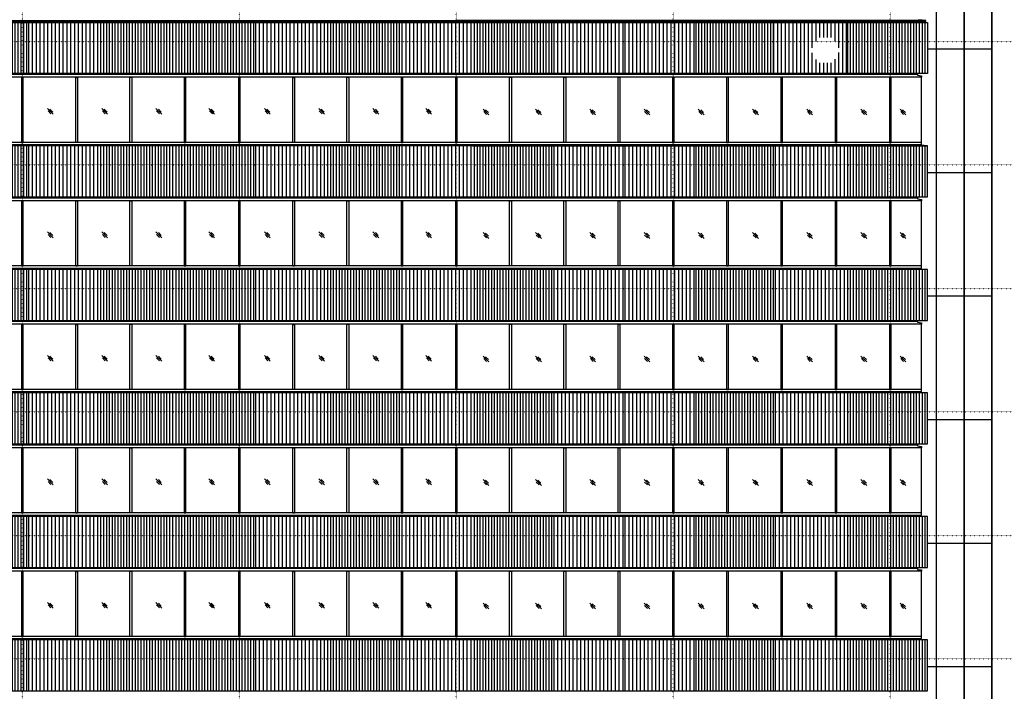
# Model space of a CAD drawing. Extents: x 258 to 909915, y 9721 to 114293.
# Drawn here: x 576952 to 609625, y 68320 to 90616 of the extents above; entities that cross this region are included whole.
import ezdxf

# ---------------------------------------------------------------- set-up
doc = ezdxf.new("R2010")
doc.units = 0
doc.header["$LTSCALE"] = 0.2
doc.linetypes.add('DOT', pattern=[6.35, 0, -6.35])
doc.layers.get('0').update_dxf_attribs({"linetype": 'CONTINUOUS'})

msp = doc.modelspace()

# ---------------------------------------------------------------- hatches: boundary and pattern name
h = msp.add_hatch()
h.set_pattern_fill('ANSI31', color=256, scale=30, angle=45)
h.set_pattern_definition([(90, (554327.6, 8640.87), (-95.25, 2e-14), [])])
h.paths.add_polyline_path([(574607.75, 88832.15), (577218.78, 88832.15), (577218.78, 90524.23), (574607.75, 90524.23)])
h = msp.add_hatch()
h.set_pattern_fill('ANSI31', color=256, scale=40, angle=45)
h.set_pattern_definition([(90, (559347.6, 8640.87), (-127, 2e-14), [])])
h.paths.add_polyline_path([(579664.85, 90524.23), (577192.35, 90524.23), (577192.35, 88832.15), (579664.85, 88832.15)])
h = msp.add_hatch()
h.set_pattern_fill('ANSI31', color=256, scale=30, angle=45)
h.set_pattern_definition([(90, (559264.52, 8640.87), (-95.25, 2e-14), [])])
h.paths.add_polyline_path([(579581.76, 88832.15), (582094.08, 88833.62), (582094.08, 90525.69), (579581.76, 90524.23)])
h = msp.add_hatch()
h.set_pattern_fill('ANSI31', color=256, scale=30, angle=45)
h.set_pattern_definition([(90, (561858.74, 8640.87), (-95.25, 2e-14), [])])
h.paths.add_polyline_path([(582138.88, 88832.15), (584749.92, 88832.15), (584749.92, 90524.23), (582138.88, 90524.23)])
h = msp.add_hatch()
h.set_pattern_fill('ANSI31', color=256, scale=40, angle=45)
h.set_pattern_definition([(90, (566878.74, 8640.87), (-127, 2e-14), [])])
h.paths.add_polyline_path([(587195.99, 90524.23), (584723.49, 90524.23), (584723.49, 88832.15), (587195.99, 88832.15)])
h = msp.add_hatch()
h.set_pattern_fill('ANSI31', color=256, scale=30, angle=45)
h.set_pattern_definition([(90, (566795.66, 8640.87), (-95.25, 2e-14), [])])
h.paths.add_polyline_path([(587112.9, 88832.15), (589625.22, 88833.62), (589625.22, 90525.69), (587112.9, 90524.23)])
h = msp.add_hatch()
h.set_pattern_fill('ANSI31', color=256, scale=40, angle=45)
h.set_pattern_definition([(90, (571737.98, 8640.87), (-127, 2e-14), [])])
h.paths.add_polyline_path([(592055.22, 90524.23), (589629.21, 90524.23), (589629.21, 88832.15), (592055.22, 88832.15)])
h = msp.add_hatch()
h.set_pattern_fill('ANSI31', color=256, scale=30, angle=45)
h.set_pattern_definition([(90, (571754.73, 8640.87), (-95.25, 2e-14), [])])
h.paths.add_polyline_path([(592034.87, 88832.15), (594645.9, 88832.15), (594645.9, 90524.23), (592034.87, 90524.23)])
h = msp.add_hatch()
h.set_pattern_fill('ANSI31', color=256, scale=40, angle=45)
h.set_pattern_definition([(90, (576779.02, 8640.87), (-127, 2e-14), [])])
h.paths.add_polyline_path([(597096.27, 90524.23), (594623.77, 90524.23), (594623.77, 88832.15), (597096.27, 88832.15)])
h = msp.add_hatch()
h.set_pattern_fill('ANSI31', color=256, scale=40, angle=45)
h.set_pattern_definition([(90, (579138.27, 8640.87), (-127, 2e-14), [])])
h.paths.add_polyline_path([(599455.52, 90524.23), (596983.02, 90524.23), (596983.02, 88832.15), (599455.52, 88832.15)])
h = msp.add_hatch()
h.set_pattern_fill('ANSI31', color=256, scale=30, angle=45)
h.set_pattern_definition([(90, (579108.89, 8640.87), (-95.25, 2e-14), [])])
h.paths.add_polyline_path([(599389.03, 88832.15), (602000.07, 88832.15), (602000.07, 90524.23), (599389.03, 90524.23)])
h = msp.add_hatch()
h.set_pattern_fill('ANSI31', color=256, scale=40, angle=45)
h.paths.add_polyline_path([(604446.13, 90524.23), (601973.63, 90524.23), (601973.63, 88832.15), (604446.13, 88832.15)])
h.paths.add_polyline_path([(603936.9, 90027.47), (603446.94, 90027.47), (603201.96, 89603.15), (603446.94, 89178.83), (603936.9, 89178.83), (604181.89, 89603.15)], flags=16)
h = msp.add_hatch()
h.set_pattern_fill('ANSI31', color=256, scale=30, angle=45)
h.set_pattern_definition([(90, (584045.8, 8640.87), (-95.25, 2e-14), [])])
h.paths.add_polyline_path([(604363.05, 88832.15), (607080.38, 88833.62), (607080.38, 90525.69), (604363.05, 90524.23)])
h = msp.add_hatch()
h.set_pattern_fill('ANSI31', color=256, scale=30, angle=45)
h.set_pattern_definition([(90, (554327.59, 4540.86), (-95.25, 2e-14), [])])
h.paths.add_polyline_path([(574607.73, 84732.15), (577218.76, 84732.15), (577218.76, 86424.23), (574607.73, 86424.23)])
h = msp.add_hatch()
h.set_pattern_fill('ANSI31', color=256, scale=40, angle=45)
h.set_pattern_definition([(90, (559347.59, 4540.86), (-127, 2e-14), [])])
h.paths.add_polyline_path([(579664.83, 86424.23), (577192.33, 86424.23), (577192.33, 84732.15), (579664.83, 84732.15)])
h = msp.add_hatch()
h.set_pattern_fill('ANSI31', color=256, scale=30, angle=45)
h.set_pattern_definition([(90, (559264.5, 4540.86), (-95.25, 2e-14), [])])
h.paths.add_polyline_path([(579581.75, 84732.15), (582094.07, 84733.62), (582094.07, 86425.69), (579581.75, 86424.23)])
h = msp.add_hatch()
h.set_pattern_fill('ANSI31', color=256, scale=30, angle=45)
h.set_pattern_definition([(90, (561858.72, 4540.86), (-95.25, 2e-14), [])])
h.paths.add_polyline_path([(582138.87, 84732.15), (584749.9, 84732.15), (584749.9, 86424.23), (582138.87, 86424.23)])
h = msp.add_hatch()
h.set_pattern_fill('ANSI31', color=256, scale=40, angle=45)
h.set_pattern_definition([(90, (566878.73, 4540.86), (-127, 2e-14), [])])
h.paths.add_polyline_path([(587195.97, 86424.23), (584723.47, 86424.23), (584723.47, 84732.15), (587195.97, 84732.15)])
h = msp.add_hatch()
h.set_pattern_fill('ANSI31', color=256, scale=30, angle=45)
h.set_pattern_definition([(90, (566795.64, 4540.86), (-95.25, 2e-14), [])])
h.paths.add_polyline_path([(587112.88, 84732.15), (589625.2, 84733.62), (589625.2, 86425.69), (587112.88, 86424.23)])
h = msp.add_hatch()
h.set_pattern_fill('ANSI31', color=256, scale=40, angle=45)
h.set_pattern_definition([(90, (571737.96, 4540.86), (-127, 2e-14), [])])
h.paths.add_polyline_path([(592055.21, 86424.23), (589629.2, 86424.23), (589629.2, 84732.15), (592055.21, 84732.15)])
h = msp.add_hatch()
h.set_pattern_fill('ANSI31', color=256, scale=30, angle=45)
h.set_pattern_definition([(90, (571754.71, 4540.86), (-95.25, 2e-14), [])])
h.paths.add_polyline_path([(592034.85, 84732.15), (594645.89, 84732.15), (594645.89, 86424.23), (592034.85, 86424.23)])
h = msp.add_hatch()
h.set_pattern_fill('ANSI31', color=256, scale=40, angle=45)
h.set_pattern_definition([(90, (576779, 4540.86), (-127, 2e-14), [])])
h.paths.add_polyline_path([(597096.25, 86424.23), (594623.75, 86424.23), (594623.75, 84732.15), (597096.25, 84732.15)])
h = msp.add_hatch()
h.set_pattern_fill('ANSI31', color=256, scale=40, angle=45)
h.set_pattern_definition([(90, (579138.26, 4540.86), (-127, 2e-14), [])])
h.paths.add_polyline_path([(599455.5, 86424.23), (596983, 86424.23), (596983, 84732.15), (599455.5, 84732.15)])
h = msp.add_hatch()
h.set_pattern_fill('ANSI31', color=256, scale=30, angle=45)
h.set_pattern_definition([(90, (579108.87, 4540.86), (-95.25, 2e-14), [])])
h.paths.add_polyline_path([(599389.01, 84732.15), (602000.05, 84732.15), (602000.05, 86424.23), (599389.01, 86424.23)])
h = msp.add_hatch()
h.set_pattern_fill('ANSI31', color=256, scale=40, angle=45)
h.set_pattern_definition([(90, (584128.87, 4540.86), (-127, 2e-14), [])])
h.paths.add_polyline_path([(604446.12, 86424.23), (601973.62, 86424.23), (601973.62, 84732.15), (604446.12, 84732.15)])
h = msp.add_hatch()
h.set_pattern_fill('ANSI31', color=256, scale=30, angle=45)
h.set_pattern_definition([(90, (584045.79, 4540.86), (-95.25, 2e-14), [])])
h.paths.add_polyline_path([(604363.03, 84732.15), (607080.38, 84733.62), (607080.38, 86425.69), (604363.03, 86424.23)])
h = msp.add_hatch()
h.set_pattern_fill('ANSI31', color=256, scale=30, angle=45)
h.set_pattern_definition([(90, (554327.59, 440.86), (-95.25, 2e-14), [])])
h.paths.add_polyline_path([(574607.73, 80632.15), (577218.76, 80632.15), (577218.76, 82324.23), (574607.73, 82324.23)])
h = msp.add_hatch()
h.set_pattern_fill('ANSI31', color=256, scale=40, angle=45)
h.set_pattern_definition([(90, (559347.59, 440.86), (-127, 2e-14), [])])
h.paths.add_polyline_path([(579664.83, 82324.23), (577192.33, 82324.23), (577192.33, 80632.15), (579664.83, 80632.15)])
h = msp.add_hatch()
h.set_pattern_fill('ANSI31', color=256, scale=30, angle=45)
h.set_pattern_definition([(90, (559264.5, 440.86), (-95.25, 2e-14), [])])
h.paths.add_polyline_path([(579581.75, 80632.15), (582094.07, 80633.62), (582094.07, 82325.69), (579581.75, 82324.23)])
h = msp.add_hatch()
h.set_pattern_fill('ANSI31', color=256, scale=30, angle=45)
h.set_pattern_definition([(90, (561858.72, 440.86), (-95.25, 2e-14), [])])
h.paths.add_polyline_path([(582138.87, 80632.15), (584749.9, 80632.15), (584749.9, 82324.23), (582138.87, 82324.23)])
h = msp.add_hatch()
h.set_pattern_fill('ANSI31', color=256, scale=40, angle=45)
h.set_pattern_definition([(90, (566878.73, 440.86), (-127, 2e-14), [])])
h.paths.add_polyline_path([(587195.97, 82324.23), (584723.47, 82324.23), (584723.47, 80632.15), (587195.97, 80632.15)])
h = msp.add_hatch()
h.set_pattern_fill('ANSI31', color=256, scale=30, angle=45)
h.set_pattern_definition([(90, (566795.64, 440.86), (-95.25, 2e-14), [])])
h.paths.add_polyline_path([(587112.88, 80632.15), (589625.2, 80633.62), (589625.2, 82325.69), (587112.88, 82324.23)])
h = msp.add_hatch()
h.set_pattern_fill('ANSI31', color=256, scale=40, angle=45)
h.set_pattern_definition([(90, (571737.96, 440.86), (-127, 2e-14), [])])
h.paths.add_polyline_path([(592055.21, 82324.23), (589629.2, 82324.23), (589629.2, 80632.15), (592055.21, 80632.15)])
h = msp.add_hatch()
h.set_pattern_fill('ANSI31', color=256, scale=30, angle=45)
h.set_pattern_definition([(90, (571754.71, 440.86), (-95.25, 2e-14), [])])
h.paths.add_polyline_path([(592034.85, 80632.15), (594645.89, 80632.15), (594645.89, 82324.23), (592034.85, 82324.23)])
h = msp.add_hatch()
h.set_pattern_fill('ANSI31', color=256, scale=40, angle=45)
h.set_pattern_definition([(90, (576779, 440.86), (-127, 2e-14), [])])
h.paths.add_polyline_path([(597096.25, 82324.23), (594623.75, 82324.23), (594623.75, 80632.15), (597096.25, 80632.15)])
h = msp.add_hatch()
h.set_pattern_fill('ANSI31', color=256, scale=40, angle=45)
h.set_pattern_definition([(90, (579138.26, 440.86), (-127, 2e-14), [])])
h.paths.add_polyline_path([(599455.5, 82324.23), (596983, 82324.23), (596983, 80632.15), (599455.5, 80632.15)])
h = msp.add_hatch()
h.set_pattern_fill('ANSI31', color=256, scale=30, angle=45)
h.set_pattern_definition([(90, (579108.87, 440.86), (-95.25, 2e-14), [])])
h.paths.add_polyline_path([(599389.01, 80632.15), (602000.05, 80632.15), (602000.05, 82324.23), (599389.01, 82324.23)])
h = msp.add_hatch()
h.set_pattern_fill('ANSI31', color=256, scale=40, angle=45)
h.set_pattern_definition([(90, (584128.87, 440.86), (-127, 2e-14), [])])
h.paths.add_polyline_path([(604446.12, 82324.23), (601973.62, 82324.23), (601973.62, 80632.15), (604446.12, 80632.15)])
h = msp.add_hatch()
h.set_pattern_fill('ANSI31', color=256, scale=30, angle=45)
h.set_pattern_definition([(90, (584045.79, 440.86), (-95.25, 2e-14), [])])
h.paths.add_polyline_path([(604363.03, 80632.15), (607080.38, 80633.62), (607080.38, 82325.69), (604363.03, 82324.23)])
h = msp.add_hatch()
h.set_pattern_fill('ANSI31', color=256, scale=30, angle=45)
h.set_pattern_definition([(90, (554327.6, -3659.14), (-95.25, 2e-14), [])])
h.paths.add_polyline_path([(574607.75, 76532.15), (577218.78, 76532.15), (577218.78, 78224.23), (574607.75, 78224.23)])
h = msp.add_hatch()
h.set_pattern_fill('ANSI31', color=256, scale=40, angle=45)
h.set_pattern_definition([(90, (559347.6, -3659.14), (-127, 2e-14), [])])
h.paths.add_polyline_path([(579664.85, 78224.23), (577192.35, 78224.23), (577192.35, 76532.15), (579664.85, 76532.15)])
h = msp.add_hatch()
h.set_pattern_fill('ANSI31', color=256, scale=30, angle=45)
h.set_pattern_definition([(90, (559264.52, -3659.14), (-95.25, 2e-14), [])])
h.paths.add_polyline_path([(579581.76, 76532.15), (582094.08, 76533.62), (582094.08, 78225.69), (579581.76, 78224.23)])
h = msp.add_hatch()
h.set_pattern_fill('ANSI31', color=256, scale=30, angle=45)
h.set_pattern_definition([(90, (561858.74, -3659.14), (-95.25, 2e-14), [])])
h.paths.add_polyline_path([(582138.88, 76532.15), (584749.92, 76532.15), (584749.92, 78224.23), (582138.88, 78224.23)])
h = msp.add_hatch()
h.set_pattern_fill('ANSI31', color=256, scale=40, angle=45)
h.set_pattern_definition([(90, (566878.74, -3659.14), (-127, 2e-14), [])])
h.paths.add_polyline_path([(587195.99, 78224.23), (584723.49, 78224.23), (584723.49, 76532.15), (587195.99, 76532.15)])
h = msp.add_hatch()
h.set_pattern_fill('ANSI31', color=256, scale=30, angle=45)
h.set_pattern_definition([(90, (566795.66, -3659.14), (-95.25, 2e-14), [])])
h.paths.add_polyline_path([(587112.9, 76532.15), (589625.22, 76533.62), (589625.22, 78225.69), (587112.9, 78224.23)])
h = msp.add_hatch()
h.set_pattern_fill('ANSI31', color=256, scale=40, angle=45)
h.set_pattern_definition([(90, (571737.98, -3659.14), (-127, 2e-14), [])])
h.paths.add_polyline_path([(592055.22, 78224.23), (589629.21, 78224.23), (589629.21, 76532.15), (592055.22, 76532.15)])
h = msp.add_hatch()
h.set_pattern_fill('ANSI31', color=256, scale=30, angle=45)
h.set_pattern_definition([(90, (571754.73, -3659.14), (-95.25, 2e-14), [])])
h.paths.add_polyline_path([(592034.87, 76532.15), (594645.9, 76532.15), (594645.9, 78224.23), (592034.87, 78224.23)])
h = msp.add_hatch()
h.set_pattern_fill('ANSI31', color=256, scale=40, angle=45)
h.set_pattern_definition([(90, (576779.02, -3659.14), (-127, 2e-14), [])])
h.paths.add_polyline_path([(597096.27, 78224.23), (594623.77, 78224.23), (594623.77, 76532.15), (597096.27, 76532.15)])
h = msp.add_hatch()
h.set_pattern_fill('ANSI31', color=256, scale=40, angle=45)
h.set_pattern_definition([(90, (579138.27, -3659.14), (-127, 2e-14), [])])
h.paths.add_polyline_path([(599455.52, 78224.23), (596983.02, 78224.23), (596983.02, 76532.15), (599455.52, 76532.15)])
h = msp.add_hatch()
h.set_pattern_fill('ANSI31', color=256, scale=30, angle=45)
h.set_pattern_definition([(90, (579108.89, -3659.14), (-95.25, 2e-14), [])])
h.paths.add_polyline_path([(599389.03, 76532.15), (602000.07, 76532.15), (602000.07, 78224.23), (599389.03, 78224.23)])
h = msp.add_hatch()
h.set_pattern_fill('ANSI31', color=256, scale=40, angle=45)
h.set_pattern_definition([(90, (584128.89, -3659.14), (-127, 2e-14), [])])
h.paths.add_polyline_path([(604446.13, 78224.23), (601973.63, 78224.23), (601973.63, 76532.15), (604446.13, 76532.15)])
h = msp.add_hatch()
h.set_pattern_fill('ANSI31', color=256, scale=30, angle=45)
h.set_pattern_definition([(90, (584045.8, -3659.14), (-95.25, 2e-14), [])])
h.paths.add_polyline_path([(604363.05, 76532.15), (607080.38, 76533.62), (607080.38, 78225.69), (604363.05, 78224.23)])
h = msp.add_hatch()
h.set_pattern_fill('ANSI31', color=256, scale=30, angle=45)
h.set_pattern_definition([(90, (554327.6, -7759.14), (-95.25, 2e-14), [])])
h.paths.add_polyline_path([(574607.75, 72432.15), (577218.78, 72432.15), (577218.78, 74124.23), (574607.75, 74124.23)])
h = msp.add_hatch()
h.set_pattern_fill('ANSI31', color=256, scale=40, angle=45)
h.set_pattern_definition([(90, (559347.6, -7759.14), (-127, 2e-14), [])])
h.paths.add_polyline_path([(579664.85, 74124.23), (577192.35, 74124.23), (577192.35, 72432.15), (579664.85, 72432.15)])
h = msp.add_hatch()
h.set_pattern_fill('ANSI31', color=256, scale=30, angle=45)
h.set_pattern_definition([(90, (559264.52, -7759.14), (-95.25, 2e-14), [])])
h.paths.add_polyline_path([(579581.76, 72432.15), (582094.08, 72433.62), (582094.08, 74125.69), (579581.76, 74124.23)])
h = msp.add_hatch()
h.set_pattern_fill('ANSI31', color=256, scale=30, angle=45)
h.set_pattern_definition([(90, (561858.74, -7759.14), (-95.25, 2e-14), [])])
h.paths.add_polyline_path([(582138.88, 72432.15), (584749.92, 72432.15), (584749.92, 74124.23), (582138.88, 74124.23)])
h = msp.add_hatch()
h.set_pattern_fill('ANSI31', color=256, scale=40, angle=45)
h.set_pattern_definition([(90, (566878.74, -7759.14), (-127, 2e-14), [])])
h.paths.add_polyline_path([(587195.99, 74124.23), (584723.49, 74124.23), (584723.49, 72432.15), (587195.99, 72432.15)])
h = msp.add_hatch()
h.set_pattern_fill('ANSI31', color=256, scale=30, angle=45)
h.set_pattern_definition([(90, (566795.66, -7759.14), (-95.25, 2e-14), [])])
h.paths.add_polyline_path([(587112.9, 72432.15), (589625.22, 72433.62), (589625.22, 74125.69), (587112.9, 74124.23)])
h = msp.add_hatch()
h.set_pattern_fill('ANSI31', color=256, scale=40, angle=45)
h.set_pattern_definition([(90, (571737.98, -7759.14), (-127, 2e-14), [])])
h.paths.add_polyline_path([(592055.22, 74124.23), (589629.21, 74124.23), (589629.21, 72432.15), (592055.22, 72432.15)])
h = msp.add_hatch()
h.set_pattern_fill('ANSI31', color=256, scale=30, angle=45)
h.set_pattern_definition([(90, (571754.73, -7759.14), (-95.25, 2e-14), [])])
h.paths.add_polyline_path([(592034.87, 72432.15), (594645.9, 72432.15), (594645.9, 74124.23), (592034.87, 74124.23)])
h = msp.add_hatch()
h.set_pattern_fill('ANSI31', color=256, scale=40, angle=45)
h.set_pattern_definition([(90, (576779.02, -7759.14), (-127, 2e-14), [])])
h.paths.add_polyline_path([(597096.27, 74124.23), (594623.77, 74124.23), (594623.77, 72432.15), (597096.27, 72432.15)])
h = msp.add_hatch()
h.set_pattern_fill('ANSI31', color=256, scale=40, angle=45)
h.set_pattern_definition([(90, (579138.27, -7759.14), (-127, 2e-14), [])])
h.paths.add_polyline_path([(599455.52, 74124.23), (596983.02, 74124.23), (596983.02, 72432.15), (599455.52, 72432.15)])
h = msp.add_hatch()
h.set_pattern_fill('ANSI31', color=256, scale=30, angle=45)
h.set_pattern_definition([(90, (579108.89, -7759.14), (-95.25, 2e-14), [])])
h.paths.add_polyline_path([(599389.03, 72432.15), (602000.07, 72432.15), (602000.07, 74124.23), (599389.03, 74124.23)])
h = msp.add_hatch()
h.set_pattern_fill('ANSI31', color=256, scale=40, angle=45)
h.set_pattern_definition([(90, (584128.89, -7759.14), (-127, 2e-14), [])])
h.paths.add_polyline_path([(604446.13, 74124.23), (601973.63, 74124.23), (601973.63, 72432.15), (604446.13, 72432.15)])
h = msp.add_hatch()
h.set_pattern_fill('ANSI31', color=256, scale=30, angle=45)
h.set_pattern_definition([(90, (584045.8, -7759.14), (-95.25, 2e-14), [])])
h.paths.add_polyline_path([(604363.05, 72432.15), (607080.38, 72433.62), (607080.38, 74125.69), (604363.05, 74124.23)])
h = msp.add_hatch()
h.set_pattern_fill('ANSI31', color=256, scale=30, angle=45)
h.set_pattern_definition([(90, (554327.6, -11859.14), (-95.25, 2e-14), [])])
h.paths.add_polyline_path([(574607.75, 68332.15), (577218.78, 68332.15), (577218.78, 70024.23), (574607.75, 70024.23)])
h = msp.add_hatch()
h.set_pattern_fill('ANSI31', color=256, scale=40, angle=45)
h.set_pattern_definition([(90, (559347.6, -11859.14), (-127, 2e-14), [])])
h.paths.add_polyline_path([(579664.85, 70024.23), (577192.35, 70024.23), (577192.35, 68332.15), (579664.85, 68332.15)])
h = msp.add_hatch()
h.set_pattern_fill('ANSI31', color=256, scale=30, angle=45)
h.set_pattern_definition([(90, (559264.52, -11859.14), (-95.25, 2e-14), [])])
h.paths.add_polyline_path([(579581.76, 68332.15), (582094.08, 68333.62), (582094.08, 70025.69), (579581.76, 70024.23)])
h = msp.add_hatch()
h.set_pattern_fill('ANSI31', color=256, scale=30, angle=45)
h.set_pattern_definition([(90, (561858.74, -11859.14), (-95.25, 2e-14), [])])
h.paths.add_polyline_path([(582138.88, 68332.15), (584749.92, 68332.15), (584749.92, 70024.23), (582138.88, 70024.23)])
h = msp.add_hatch()
h.set_pattern_fill('ANSI31', color=256, scale=40, angle=45)
h.set_pattern_definition([(90, (566878.74, -11859.14), (-127, 2e-14), [])])
h.paths.add_polyline_path([(587195.99, 70024.23), (584723.49, 70024.23), (584723.49, 68332.15), (587195.99, 68332.15)])
h = msp.add_hatch()
h.set_pattern_fill('ANSI31', color=256, scale=30, angle=45)
h.set_pattern_definition([(90, (566795.66, -11859.14), (-95.25, 2e-14), [])])
h.paths.add_polyline_path([(587112.9, 68332.15), (589625.22, 68333.62), (589625.22, 70025.69), (587112.9, 70024.23)])
h = msp.add_hatch()
h.set_pattern_fill('ANSI31', color=256, scale=40, angle=45)
h.set_pattern_definition([(90, (571737.98, -11859.14), (-127, 2e-14), [])])
h.paths.add_polyline_path([(592055.22, 70024.23), (589629.21, 70024.23), (589629.21, 68332.15), (592055.22, 68332.15)])
h = msp.add_hatch()
h.set_pattern_fill('ANSI31', color=256, scale=30, angle=45)
h.set_pattern_definition([(90, (571754.73, -11859.14), (-95.25, 2e-14), [])])
h.paths.add_polyline_path([(592034.87, 68332.15), (594645.9, 68332.15), (594645.9, 70024.23), (592034.87, 70024.23)])
h = msp.add_hatch()
h.set_pattern_fill('ANSI31', color=256, scale=40, angle=45)
h.set_pattern_definition([(90, (576779.02, -11859.14), (-127, 2e-14), [])])
h.paths.add_polyline_path([(597096.27, 70024.23), (594623.77, 70024.23), (594623.77, 68332.15), (597096.27, 68332.15)])
h = msp.add_hatch()
h.set_pattern_fill('ANSI31', color=256, scale=40, angle=45)
h.set_pattern_definition([(90, (579138.27, -11859.14), (-127, 2e-14), [])])
h.paths.add_polyline_path([(599455.52, 70024.23), (596983.02, 70024.23), (596983.02, 68332.15), (599455.52, 68332.15)])
h = msp.add_hatch()
h.set_pattern_fill('ANSI31', color=256, scale=30, angle=45)
h.set_pattern_definition([(90, (579108.89, -11859.14), (-95.25, 2e-14), [])])
h.paths.add_polyline_path([(599389.03, 68332.15), (602000.07, 68332.15), (602000.07, 70024.23), (599389.03, 70024.23)])
h = msp.add_hatch()
h.set_pattern_fill('ANSI31', color=256, scale=40, angle=45)
h.set_pattern_definition([(90, (584128.89, -11859.14), (-127, 2e-14), [])])
h.paths.add_polyline_path([(604446.13, 70024.23), (601973.63, 70024.23), (601973.63, 68332.15), (604446.13, 68332.15)])
h = msp.add_hatch()
h.set_pattern_fill('ANSI31', color=256, scale=30, angle=45)
h.set_pattern_definition([(90, (584045.8, -11859.14), (-95.25, 2e-14), [])])
h.paths.add_polyline_path([(604363.05, 68332.15), (607080.38, 68333.62), (607080.38, 70025.69), (604363.05, 70024.23)])

# ---------------------------------------------------------------- linework, layer by layer
at = {"linetype": 'DOT'}
for p, q in [((577040.38, 26210.47), (577040.38, 112836.27)), ((584240.38, 26210.47), (584240.38, 112836.27)), ((591440.38, 26210.47), (591440.38, 112836.27)), ((598640.38, 26210.47), (598640.38, 112836.27)), ((598640.38, 26210.47), (598640.38, 112836.27)), ((605840.38, 26210.47), (605840.38, 112836.27)), ((525288.29, 89897.15), (626502.74, 89897.15)), ((525288.29, 85797.15), (626502.74, 85797.15)), ((525288.29, 81697.15), (626502.74, 81697.15)), ((525288.29, 77597.15), (626502.74, 77597.15)), ((525288.29, 73497.15), (626502.74, 73497.15)), ((525288.29, 69397.15), (626502.74, 69397.15))]:
    msp.add_line(p, q, dxfattribs=at)
for p, q in [((609215.27, 89632.15), (607080.38, 89632.15)), ((577872.39, 87668.77), (578066.42, 87474.74)), ((577893.22, 87586.79), (577990.23, 87489.78)), ((577954.37, 87647.95), (578051.38, 87550.93)), ((579673.89, 87668.77), (579867.92, 87474.74)), ((579694.72, 87586.79), (579791.73, 87489.78)), ((579755.87, 87647.95), (579852.88, 87550.93)), ((581472.39, 87668.77), (581666.42, 87474.74)), ((581493.22, 87586.79), (581590.23, 87489.78)), ((581554.37, 87647.95), (581651.38, 87550.93)), ((583227.22, 87668.77), (583421.25, 87474.74)), ((583248.05, 87586.79), (583345.06, 87489.78)), ((583309.2, 87647.95), (583406.21, 87550.93)), ((585072.39, 87668.77), (585266.42, 87474.74)), ((585093.22, 87586.79), (585190.23, 87489.78)), ((585154.37, 87647.95), (585251.38, 87550.93)), ((586873.89, 87668.77), (587067.92, 87474.74)), ((586894.72, 87586.79), (586991.73, 87489.78)), ((586955.87, 87647.95), (587052.88, 87550.93)), ((588672.39, 87668.77), (588866.42, 87474.74)), ((588693.22, 87586.79), (588790.23, 87489.78)), ((588754.37, 87647.95), (588851.38, 87550.93)), ((590427.22, 87668.77), (590621.25, 87474.74)), ((590448.05, 87586.79), (590545.06, 87489.78)), ((590509.2, 87647.95), (590606.21, 87550.93)), ((592329, 87648.77), (592523.03, 87454.74)), ((592349.82, 87566.8), (592446.84, 87469.78)), ((592410.98, 87627.95), (592507.99, 87530.93)), ((594069, 87648.77), (594263.03, 87454.74)), ((594089.82, 87566.8), (594186.84, 87469.78)), ((594150.98, 87627.95), (594247.99, 87530.93)), ((595869, 87648.77), (596063.03, 87454.74)), ((595889.82, 87566.8), (595986.84, 87469.78)), ((595950.98, 87627.95), (596047.99, 87530.93)), ((597669, 87648.77), (597863.03, 87454.74)), ((597689.82, 87566.8), (597786.84, 87469.78)), ((597750.98, 87627.95), (597847.99, 87530.93)), ((599469, 87648.77), (599663.03, 87454.74)), ((599489.82, 87566.8), (599586.84, 87469.78)), ((599550.98, 87627.95), (599647.99, 87530.93)), ((601269, 87648.77), (601463.03, 87454.74)), ((601289.82, 87566.8), (601386.84, 87469.78)), ((601350.98, 87627.95), (601447.99, 87530.93)), ((603069, 87648.77), (603263.03, 87454.74)), ((603089.82, 87566.8), (603186.84, 87469.78)), ((603150.98, 87627.95), (603247.99, 87530.93)), ((604869, 87648.77), (605063.03, 87454.74)), ((604889.82, 87566.8), (604986.84, 87469.78)), ((604950.98, 87627.95), (605047.99, 87530.93)), ((606165.88, 87648.77), (606359.91, 87454.74)), ((606186.7, 87566.8), (606283.72, 87469.78)), ((606247.85, 87627.95), (606344.87, 87530.93)), ((609215.27, 85532.15), (607080.37, 85532.15)), ((577872.39, 83568.77), (578066.42, 83374.74)), ((577893.22, 83486.79), (577990.23, 83389.78)), ((577954.37, 83547.94), (578051.38, 83450.93)), ((579673.89, 83568.77), (579867.92, 83374.74)), ((579694.72, 83486.79), (579791.73, 83389.78)), ((579755.87, 83547.94), (579852.88, 83450.93)), ((581472.39, 83568.77), (581666.42, 83374.74)), ((581493.22, 83486.79), (581590.23, 83389.78)), ((581554.37, 83547.94), (581651.38, 83450.93)), ((583227.22, 83568.77), (583421.25, 83374.74)), ((583248.05, 83486.79), (583345.06, 83389.78)), ((583309.2, 83547.94), (583406.21, 83450.93)), ((585072.39, 83568.77), (585266.42, 83374.74)), ((585093.22, 83486.79), (585190.23, 83389.78)), ((585154.37, 83547.94), (585251.38, 83450.93)), ((586873.89, 83568.77), (587067.92, 83374.74)), ((586894.72, 83486.79), (586991.73, 83389.78)), ((586955.87, 83547.94), (587052.88, 83450.93)), ((588672.39, 83568.77), (588866.42, 83374.74)), ((588693.22, 83486.79), (588790.23, 83389.78)), ((588754.37, 83547.94), (588851.38, 83450.93)), ((590427.22, 83568.77), (590621.25, 83374.74)), ((590448.05, 83486.79), (590545.06, 83389.78)), ((590509.2, 83547.94), (590606.21, 83450.93)), ((592329, 83548.77), (592523.03, 83354.74)), ((592349.82, 83466.8), (592446.84, 83369.78)), ((592410.98, 83527.95), (592507.99, 83430.93)), ((594069, 83548.77), (594263.03, 83354.74)), ((594089.82, 83466.79), (594186.84, 83369.78)), ((594089.82, 83466.79), (594186.84, 83369.78)), ((594150.98, 83527.95), (594247.99, 83430.93)), ((595869, 83548.77), (596063.03, 83354.74)), ((595889.82, 83466.79), (595986.84, 83369.78)), ((595950.98, 83527.95), (596047.99, 83430.93)), ((597669, 83548.77), (597863.03, 83354.74)), ((597689.82, 83466.79), (597786.84, 83369.78)), ((597750.98, 83527.95), (597847.99, 83430.93)), ((599469, 83548.77), (599663.03, 83354.74)), ((599489.82, 83466.79), (599586.84, 83369.78)), ((599550.98, 83527.95), (599647.99, 83430.93)), ((601269, 83548.77), (601463.03, 83354.74)), ((601289.82, 83466.79), (601386.84, 83369.78)), ((601350.98, 83527.95), (601447.99, 83430.93)), ((603069, 83548.77), (603263.03, 83354.74)), ((603089.82, 83466.79), (603186.84, 83369.78)), ((603150.98, 83527.95), (603247.99, 83430.93)), ((604869, 83548.77), (605063.03, 83354.74)), ((604889.82, 83466.79), (604986.84, 83369.78)), ((604950.98, 83527.95), (605047.99, 83430.93)), ((606165.88, 83548.77), (606359.91, 83354.74)), ((606186.7, 83466.79), (606283.72, 83369.78)), ((606247.85, 83527.95), (606344.87, 83430.93)), ((609215.27, 81432.15), (607080.37, 81432.15)), ((577872.39, 79468.77), (578066.42, 79274.74)), ((577954.37, 79447.94), (578051.38, 79350.93)), ((579673.89, 79468.77), (579867.92, 79274.74)), ((579755.87, 79447.94), (579852.88, 79350.93)), ((581472.39, 79468.77), (581666.42, 79274.74)), ((581554.37, 79447.94), (581651.38, 79350.93)), ((583227.22, 79468.77), (583421.25, 79274.74)), ((583309.2, 79447.94), (583406.21, 79350.93)), ((585072.39, 79468.77), (585266.42, 79274.74)), ((585154.37, 79447.94), (585251.38, 79350.93)), ((586873.89, 79468.77), (587067.92, 79274.74)), ((586955.87, 79447.94), (587052.88, 79350.93)), ((588672.39, 79468.77), (588866.42, 79274.74)), ((588754.37, 79447.94), (588851.38, 79350.93)), ((590427.22, 79468.77), (590621.25, 79274.74)), ((590509.2, 79447.94), (590606.21, 79350.93)), ((592329, 79448.77), (592523.03, 79254.74)), ((592410.98, 79427.95), (592507.99, 79330.93)), ((594069, 79448.77), (594263.03, 79254.74)), ((594150.98, 79427.95), (594247.99, 79330.93)), ((595869, 79448.77), (596063.03, 79254.74)), ((595950.98, 79427.95), (596047.99, 79330.93)), ((597669, 79448.77), (597863.03, 79254.74)), ((597750.98, 79427.95), (597847.99, 79330.93)), ((599469, 79448.77), (599663.03, 79254.74)), ((599550.98, 79427.95), (599647.99, 79330.93)), ((601269, 79448.77), (601463.03, 79254.74)), ((601350.98, 79427.95), (601447.99, 79330.93)), ((603069, 79448.77), (603263.03, 79254.74)), ((603150.98, 79427.95), (603247.99, 79330.93)), ((604869, 79448.77), (605063.03, 79254.74)), ((604950.98, 79427.95), (605047.99, 79330.93)), ((606165.88, 79448.77), (606359.91, 79254.74)), ((606247.85, 79427.95), (606344.87, 79330.93)), ((577893.22, 79386.79), (577990.23, 79289.78)), ((579694.72, 79386.79), (579791.73, 79289.78)), ((581493.22, 79386.79), (581590.23, 79289.78)), ((583248.05, 79386.79), (583345.06, 79289.78)), ((585093.22, 79386.79), (585190.23, 79289.78)), ((586894.72, 79386.79), (586991.73, 79289.78)), ((588693.22, 79386.79), (588790.23, 79289.78)), ((590448.05, 79386.79), (590545.06, 79289.78)), ((592349.82, 79366.8), (592446.84, 79269.78)), ((594089.82, 79366.79), (594186.84, 79269.78)), ((594089.82, 79366.79), (594186.84, 79269.78)), ((595889.82, 79366.79), (595986.84, 79269.78)), ((597689.82, 79366.79), (597786.84, 79269.78)), ((599489.82, 79366.79), (599586.84, 79269.78)), ((601289.82, 79366.79), (601386.84, 79269.78)), ((603089.82, 79366.79), (603186.84, 79269.78)), ((604889.82, 79366.79), (604986.84, 79269.78)), ((606186.7, 79366.79), (606283.72, 79269.78)), ((609215.27, 77332.15), (607080.38, 77332.15)), ((577872.39, 75368.77), (578066.42, 75174.74)), ((577893.22, 75286.79), (577990.23, 75189.78)), ((577954.37, 75347.94), (578051.38, 75250.93)), ((579673.89, 75368.77), (579867.92, 75174.74)), ((579694.72, 75286.79), (579791.73, 75189.78)), ((579755.87, 75347.94), (579852.88, 75250.93)), ((581472.39, 75368.77), (581666.42, 75174.74)), ((581493.22, 75286.79), (581590.23, 75189.78)), ((581554.37, 75347.94), (581651.38, 75250.93)), ((583227.22, 75368.77), (583421.25, 75174.74)), ((583248.05, 75286.79), (583345.06, 75189.78)), ((583309.2, 75347.94), (583406.21, 75250.93)), ((585072.39, 75368.77), (585266.42, 75174.74)), ((585093.22, 75286.79), (585190.23, 75189.78)), ((585154.37, 75347.94), (585251.38, 75250.93)), ((586873.89, 75368.77), (587067.92, 75174.74)), ((586894.72, 75286.79), (586991.73, 75189.78)), ((586955.87, 75347.94), (587052.88, 75250.93)), ((588672.39, 75368.77), (588866.42, 75174.74)), ((588693.22, 75286.79), (588790.23, 75189.78)), ((588754.37, 75347.94), (588851.38, 75250.93)), ((590427.22, 75368.77), (590621.25, 75174.74)), ((590448.05, 75286.79), (590545.06, 75189.78)), ((590509.2, 75347.94), (590606.21, 75250.93)), ((592329, 75348.77), (592523.03, 75154.74)), ((592349.82, 75266.8), (592446.84, 75169.78)), ((592410.98, 75327.95), (592507.99, 75230.93)), ((594069, 75348.77), (594263.03, 75154.74)), ((594089.82, 75266.79), (594186.84, 75169.78)), ((594089.82, 75266.79), (594186.84, 75169.78)), ((594150.98, 75327.95), (594247.99, 75230.93)), ((595869, 75348.77), (596063.03, 75154.74)), ((595889.82, 75266.79), (595986.84, 75169.78)), ((595950.98, 75327.95), (596047.99, 75230.93)), ((597669, 75348.77), (597863.03, 75154.74)), ((597689.82, 75266.79), (597786.84, 75169.78)), ((597750.98, 75327.95), (597847.99, 75230.93)), ((599469, 75348.77), (599663.03, 75154.74)), ((599489.82, 75266.79), (599586.84, 75169.78)), ((599550.98, 75327.95), (599647.99, 75230.93)), ((601269, 75348.77), (601463.03, 75154.74)), ((601289.82, 75266.79), (601386.84, 75169.78)), ((601350.98, 75327.95), (601447.99, 75230.93)), ((603069, 75348.77), (603263.03, 75154.74)), ((603089.82, 75266.79), (603186.84, 75169.78)), ((603150.98, 75327.95), (603247.99, 75230.93)), ((604869, 75348.77), (605063.03, 75154.74)), ((604889.82, 75266.79), (604986.84, 75169.78)), ((604950.98, 75327.95), (605047.99, 75230.93)), ((606165.88, 75348.77), (606359.91, 75154.74)), ((606186.7, 75266.79), (606283.72, 75169.78)), ((606247.85, 75327.95), (606344.87, 75230.93)), ((609215.27, 73232.15), (607080.38, 73232.15)), ((577872.39, 71268.77), (578066.42, 71074.74)), ((577954.37, 71247.94), (578051.38, 71150.93)), ((579673.89, 71268.77), (579867.92, 71074.74)), ((579755.87, 71247.94), (579852.88, 71150.93)), ((581472.39, 71268.77), (581666.42, 71074.74)), ((581554.37, 71247.94), (581651.38, 71150.93)), ((583227.22, 71268.77), (583421.25, 71074.74)), ((583309.2, 71247.94), (583406.21, 71150.93)), ((585072.39, 71268.77), (585266.42, 71074.74)), ((585154.37, 71247.94), (585251.38, 71150.93)), ((586873.89, 71268.77), (587067.92, 71074.74)), ((586955.87, 71247.94), (587052.88, 71150.93)), ((588672.39, 71268.77), (588866.42, 71074.74)), ((588754.37, 71247.94), (588851.38, 71150.93)), ((590427.22, 71268.77), (590621.25, 71074.74)), ((590509.2, 71247.94), (590606.21, 71150.93)), ((592329, 71248.77), (592523.03, 71054.74)), ((594069, 71248.77), (594263.03, 71054.74)), ((595869, 71248.77), (596063.03, 71054.74)), ((597669, 71248.77), (597863.03, 71054.74)), ((599469, 71248.77), (599663.03, 71054.74)), ((601269, 71248.77), (601463.03, 71054.74)), ((603069, 71248.77), (603263.03, 71054.74)), ((604869, 71248.77), (605063.03, 71054.74)), ((606165.88, 71248.77), (606359.91, 71054.74)), ((577893.22, 71186.79), (577990.23, 71089.78)), ((579694.72, 71186.79), (579791.73, 71089.78)), ((581493.22, 71186.79), (581590.23, 71089.78)), ((583248.05, 71186.79), (583345.06, 71089.78)), ((585093.22, 71186.79), (585190.23, 71089.78)), ((586894.72, 71186.79), (586991.73, 71089.78)), ((588693.22, 71186.79), (588790.23, 71089.78)), ((590448.05, 71186.79), (590545.06, 71089.78)), ((592349.82, 71166.8), (592446.84, 71069.78)), ((592410.98, 71227.95), (592507.99, 71130.93)), ((594089.82, 71166.79), (594186.84, 71069.78)), ((594089.82, 71166.79), (594186.84, 71069.78)), ((594150.98, 71227.95), (594247.99, 71130.93)), ((595889.82, 71166.79), (595986.84, 71069.78)), ((595950.98, 71227.95), (596047.99, 71130.93)), ((597689.82, 71166.79), (597786.84, 71069.78)), ((597750.98, 71227.95), (597847.99, 71130.93)), ((599489.82, 71166.79), (599586.84, 71069.78)), ((599550.98, 71227.95), (599647.99, 71130.93)), ((601289.82, 71166.79), (601386.84, 71069.78)), ((601350.98, 71227.95), (601447.99, 71130.93)), ((603089.82, 71166.79), (603186.84, 71069.78)), ((603150.98, 71227.95), (603247.99, 71130.93)), ((604889.82, 71166.79), (604986.84, 71069.78)), ((604950.98, 71227.95), (605047.99, 71130.93)), ((606186.7, 71166.79), (606283.72, 71069.78)), ((606247.85, 71227.95), (606344.87, 71130.93)), ((609215.27, 69132.15), (607080.38, 69132.15))]:
    msp.add_line(p, q)
for points in [[(609215.27, 49447.15), (609215.27, 102997.15), (607155.38, 102997.15)], [(607372.77, 49447.15), (607372.77, 102917.15), (608294.02, 102917.15), (608294.02, 49447.15)], [(608294.02, 49447.15), (608294.02, 102917.15), (609215.27, 102917.15), (609215.27, 49447.15)], [(591554.12, 90559.78), (539855.38, 90559.78), (539855.38, 90584.78), (591684.63, 90584.78)], [(591659.63, 90527.16), (539880.38, 90527.16), (539880.38, 90559.78), (591659.63, 90559.78)], [(591440.38, 90559.78), (607025.38, 90559.78), (607025.38, 90584.78), (591440.38, 90584.78), (591440.38, 90584.78)], [(591440.38, 90527.16), (607000.38, 90527.16), (607000.38, 90559.78), (591440.38, 90559.78), (591440.38, 90559.73)], [(607025.38, 90584.78), (606774.81, 90614.25)], [(606870.37, 88707.15), (606870.37, 86542.16)], [(606870.37, 84607.15), (606870.37, 82442.15)], [(606870.37, 80507.15), (606870.38, 78342.15)], [(606870.38, 76407.15), (606870.38, 74242.15)], [(606870.38, 72307.15), (606870.38, 70142.15)]]:
    msp.add_lwpolyline(points)
for points in [[(539800.38, 90527.16), (607080.38, 90527.16), (607080.38, 88832.15), (539800.38, 88832.15)], [(606740.38, 88807.15), (606740.38, 88769.01), (606880.38, 88747.17), (606880.38, 88707.15), (540000.38, 88707.15), (540000.38, 88747.17), (540140.38, 88769.01), (540140.38, 88807.15)], [(577070.38, 88707.15), (577010.38, 88707.15), (577010.38, 86542.15), (577070.38, 86542.15)], [(578811.88, 88702.16), (578871.88, 88702.16), (578871.88, 86537.16), (578811.88, 86537.16)], [(580610.38, 88707.15), (580670.38, 88707.15), (580670.38, 86542.15), (580610.38, 86542.15)], [(582470.38, 88707.15), (582410.38, 88707.15), (582410.38, 86542.15), (582470.38, 86542.15)], [(584270.38, 88707.15), (584210.38, 88707.15), (584210.38, 86542.15), (584270.38, 86542.15)], [(586011.88, 88702.16), (586071.88, 88702.16), (586071.88, 86537.16), (586011.88, 86537.16)], [(587810.38, 88707.15), (587870.38, 88707.15), (587870.38, 86542.15), (587810.38, 86542.15)], [(589670.38, 88707.15), (589610.38, 88707.15), (589610.38, 86542.15), (589670.38, 86542.15)], [(591470.38, 88707.15), (591410.38, 88707.15), (591410.38, 86542.15), (591470.38, 86542.15)], [(593210.38, 88707.15), (593270.38, 88707.15), (593270.38, 86542.16), (593210.38, 86542.16)], [(595010.38, 88707.15), (595070.38, 88707.15), (595070.38, 86542.16), (595010.38, 86542.16)], [(596810.38, 88707.15), (596870.38, 88707.15), (596870.38, 86542.16), (596810.38, 86542.16)], [(598670.38, 88707.15), (598610.38, 88707.15), (598610.38, 86542.16), (598670.38, 86542.16)], [(600470.38, 88707.15), (600410.38, 88707.15), (600410.38, 86542.16), (600470.38, 86542.16)], [(602270.38, 88707.15), (602210.38, 88707.15), (602210.38, 86542.16), (602270.38, 86542.16)], [(604070.38, 88707.15), (604010.38, 88707.15), (604010.38, 86542.16), (604070.38, 86542.16)], [(605870.38, 88707.15), (605810.38, 88707.15), (605810.38, 86542.16), (605870.38, 86542.16)], [(539800.38, 86427.16), (540010.38, 86447.16), (606870.37, 86447.16), (607080.37, 86427.16)], [(607080.37, 86427.16), (539800.38, 86427.16), (539800.38, 84732.15), (607080.37, 84732.15)], [(540000.38, 86472.15), (606880.37, 86472.15), (606880.37, 86542.16), (540000.38, 86542.15)], [(607080.37, 86427.16), (606870.37, 86447.16), (591975.38, 86447.16), (591975.38, 86427.16)], [(606740.38, 84707.15), (606740.38, 84669.01), (606880.38, 84647.17), (606880.38, 84607.15), (540000.37, 84607.15), (540000.37, 84647.17), (540140.37, 84669.01), (540140.37, 84707.15)], [(577070.38, 84607.15), (577010.38, 84607.15), (577010.38, 82442.15), (577070.38, 82442.15)], [(578811.88, 84602.15), (578871.88, 84602.15), (578871.88, 82437.16), (578811.88, 82437.16)], [(580610.38, 84607.15), (580670.38, 84607.15), (580670.38, 82442.15), (580610.38, 82442.15)], [(582470.38, 84607.15), (582410.38, 84607.15), (582410.38, 82442.15), (582470.38, 82442.15)], [(584270.38, 84607.15), (584210.38, 84607.15), (584210.38, 82442.15), (584270.38, 82442.15)], [(586011.88, 84602.15), (586071.88, 84602.15), (586071.88, 82437.16), (586011.88, 82437.16)], [(587810.38, 84607.15), (587870.38, 84607.15), (587870.38, 82442.15), (587810.38, 82442.15)], [(589670.38, 84607.15), (589610.38, 84607.15), (589610.38, 82442.15), (589670.38, 82442.15)], [(591470.38, 84607.15), (591410.38, 84607.15), (591410.38, 82442.15), (591470.38, 82442.15)], [(593210.38, 84607.15), (593270.38, 84607.15), (593270.38, 82442.15), (593210.38, 82442.15)], [(595010.38, 84607.15), (595070.38, 84607.15), (595070.38, 82442.15), (595010.38, 82442.15)], [(596810.38, 84607.15), (596870.38, 84607.15), (596870.38, 82442.15), (596810.38, 82442.15)], [(598670.38, 84607.15), (598610.38, 84607.15), (598610.38, 82442.15), (598670.38, 82442.15)], [(600470.38, 84607.15), (600410.38, 84607.15), (600410.38, 82442.15), (600470.38, 82442.15)], [(602270.38, 84607.15), (602210.38, 84607.15), (602210.38, 82442.15), (602270.38, 82442.15)], [(604070.38, 84607.15), (604010.38, 84607.15), (604010.38, 82442.15), (604070.38, 82442.15)], [(605870.38, 84607.15), (605810.38, 84607.15), (605810.38, 82442.15), (605870.38, 82442.15)], [(539800.38, 82327.16), (540010.38, 82347.16), (606870.37, 82347.16), (607080.37, 82327.16)], [(540000.38, 82372.15), (606880.37, 82372.15), (606880.37, 82442.16), (540000.38, 82442.15)], [(607080.37, 82327.16), (539800.38, 82327.16), (539800.38, 80632.15), (607080.37, 80632.15)], [(606740.38, 80607.15), (606740.38, 80569.01), (606880.38, 80547.17), (606880.38, 80507.15), (540000.37, 80507.15), (540000.37, 80547.17), (540140.37, 80569.01), (540140.37, 80607.15)], [(577070.38, 80507.15), (577010.38, 80507.15), (577010.38, 78342.15), (577070.38, 78342.15)], [(578811.88, 80502.15), (578871.88, 80502.15), (578871.88, 78337.16), (578811.88, 78337.16)], [(580610.38, 80507.15), (580670.38, 80507.15), (580670.38, 78342.15), (580610.38, 78342.15)], [(582470.38, 80507.15), (582410.38, 80507.15), (582410.38, 78342.15), (582470.38, 78342.15)], [(584270.38, 80507.15), (584210.38, 80507.15), (584210.38, 78342.15), (584270.38, 78342.15)], [(586011.88, 80502.15), (586071.88, 80502.15), (586071.88, 78337.16), (586011.88, 78337.16)], [(587810.38, 80507.15), (587870.38, 80507.15), (587870.38, 78342.15), (587810.38, 78342.15)], [(589670.38, 80507.15), (589610.38, 80507.15), (589610.38, 78342.15), (589670.38, 78342.15)], [(591470.38, 80507.15), (591410.38, 80507.15), (591410.38, 78342.15), (591470.38, 78342.15)], [(593210.38, 80507.15), (593270.38, 80507.15), (593270.38, 78342.15), (593210.38, 78342.15)], [(595010.38, 80507.15), (595070.38, 80507.15), (595070.38, 78342.15), (595010.38, 78342.15)], [(596810.38, 80507.15), (596870.38, 80507.15), (596870.38, 78342.15), (596810.38, 78342.15)], [(598670.38, 80507.15), (598610.38, 80507.15), (598610.38, 78342.15), (598670.38, 78342.15)], [(600470.38, 80507.15), (600410.38, 80507.15), (600410.38, 78342.15), (600470.38, 78342.15)], [(602270.38, 80507.15), (602210.38, 80507.15), (602210.38, 78342.15), (602270.38, 78342.15)], [(604070.38, 80507.15), (604010.38, 80507.15), (604010.38, 78342.15), (604070.38, 78342.15)], [(605870.38, 80507.15), (605810.38, 80507.15), (605810.38, 78342.15), (605870.38, 78342.15)], [(539800.38, 78227.16), (540010.38, 78247.16), (606870.38, 78247.16), (607080.38, 78227.16)], [(607080.38, 78227.16), (539800.38, 78227.16), (539800.38, 76532.15), (607080.38, 76532.15)], [(540000.38, 78272.15), (606880.38, 78272.15), (606880.38, 78342.16), (540000.38, 78342.15)], [(606740.4, 76507.15), (606740.4, 76469.01), (606880.4, 76447.17), (606880.4, 76407.15), (540000.37, 76407.15), (540000.37, 76447.17), (540140.37, 76469.01), (540140.37, 76507.15)], [(577070.38, 76407.15), (577010.38, 76407.15), (577010.38, 74242.15), (577070.38, 74242.15)], [(578811.88, 76402.15), (578871.88, 76402.15), (578871.88, 74237.16), (578811.88, 74237.16)], [(580610.38, 76407.15), (580670.38, 76407.15), (580670.38, 74242.15), (580610.38, 74242.15)], [(582470.38, 76407.15), (582410.38, 76407.15), (582410.38, 74242.15), (582470.38, 74242.15)], [(584270.38, 76407.15), (584210.38, 76407.15), (584210.38, 74242.15), (584270.38, 74242.15)], [(586011.88, 76402.15), (586071.88, 76402.15), (586071.88, 74237.16), (586011.88, 74237.16)], [(587810.38, 76407.15), (587870.38, 76407.15), (587870.38, 74242.15), (587810.38, 74242.15)], [(589670.38, 76407.15), (589610.38, 76407.15), (589610.38, 74242.15), (589670.38, 74242.15)], [(591470.38, 76407.15), (591410.38, 76407.15), (591410.38, 74242.15), (591470.38, 74242.15)], [(593210.38, 76407.15), (593270.38, 76407.15), (593270.38, 74242.15), (593210.38, 74242.15)], [(595010.38, 76407.15), (595070.38, 76407.15), (595070.38, 74242.15), (595010.38, 74242.15)], [(596810.38, 76407.15), (596870.38, 76407.15), (596870.38, 74242.15), (596810.38, 74242.15)], [(598670.38, 76407.15), (598610.38, 76407.15), (598610.38, 74242.15), (598670.38, 74242.15)], [(600470.38, 76407.15), (600410.38, 76407.15), (600410.38, 74242.15), (600470.38, 74242.15)], [(602270.38, 76407.15), (602210.38, 76407.15), (602210.38, 74242.15), (602270.38, 74242.15)], [(604070.38, 76407.15), (604010.38, 76407.15), (604010.38, 74242.15), (604070.38, 74242.15)], [(605870.38, 76407.15), (605810.38, 76407.15), (605810.38, 74242.15), (605870.38, 74242.15)], [(540000.38, 74172.15), (606880.38, 74172.15), (606880.38, 74242.16), (540000.38, 74242.15)], [(539800.38, 74127.16), (540010.38, 74147.16), (606870.38, 74147.16), (607080.38, 74127.16)], [(607080.38, 74127.16), (539800.38, 74127.16), (539800.38, 72432.15), (607080.38, 72432.15)], [(606740.4, 72407.15), (606740.4, 72369.01), (606880.4, 72347.17), (606880.4, 72307.15), (540000.37, 72307.15), (540000.37, 72347.17), (540140.37, 72369.01), (540140.37, 72407.15)], [(577070.38, 72307.15), (577010.38, 72307.15), (577010.38, 70142.15), (577070.38, 70142.15)], [(578811.88, 72302.15), (578871.88, 72302.15), (578871.88, 70137.16), (578811.88, 70137.16)], [(580610.38, 72307.15), (580670.38, 72307.15), (580670.38, 70142.15), (580610.38, 70142.15)], [(582470.38, 72307.15), (582410.38, 72307.15), (582410.38, 70142.15), (582470.38, 70142.15)], [(584270.38, 72307.15), (584210.38, 72307.15), (584210.38, 70142.15), (584270.38, 70142.15)], [(586011.88, 72302.15), (586071.88, 72302.15), (586071.88, 70137.16), (586011.88, 70137.16)], [(587810.38, 72307.15), (587870.38, 72307.15), (587870.38, 70142.15), (587810.38, 70142.15)], [(589670.38, 72307.15), (589610.38, 72307.15), (589610.38, 70142.15), (589670.38, 70142.15)], [(591470.38, 72307.15), (591410.38, 72307.15), (591410.38, 70142.15), (591470.38, 70142.15)], [(593210.38, 72307.15), (593270.38, 72307.15), (593270.38, 70142.15), (593210.38, 70142.15)], [(595010.38, 72307.15), (595070.38, 72307.15), (595070.38, 70142.15), (595010.38, 70142.15)], [(596810.38, 72307.15), (596870.38, 72307.15), (596870.38, 70142.15), (596810.38, 70142.15)], [(598670.38, 72307.15), (598610.38, 72307.15), (598610.38, 70142.15), (598670.38, 70142.15)], [(600470.38, 72307.15), (600410.38, 72307.15), (600410.38, 70142.15), (600470.38, 70142.15)], [(602270.38, 72307.15), (602210.38, 72307.15), (602210.38, 70142.15), (602270.38, 70142.15)], [(604070.38, 72307.15), (604010.38, 72307.15), (604010.38, 70142.15), (604070.38, 70142.15)], [(605870.38, 72307.15), (605810.38, 72307.15), (605810.38, 70142.15), (605870.38, 70142.15)], [(539800.38, 70027.16), (540010.38, 70047.16), (606870.38, 70047.16), (607080.38, 70027.16)], [(607080.38, 70027.16), (539800.38, 70027.16), (539800.38, 68332.15), (607080.38, 68332.15)], [(540000.38, 70072.15), (606880.38, 70072.15), (606880.38, 70142.16), (540000.38, 70142.15)]]:
    msp.add_lwpolyline(points, close=True)

doc.saveas('drawing.dxf')
